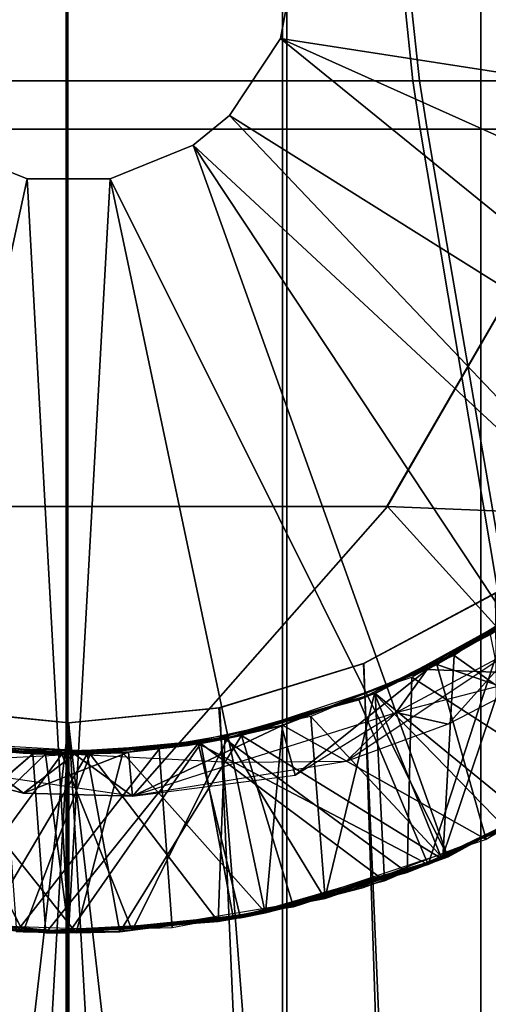
# Model space of a CAD drawing. Extents: x 0.0046 to 0.0656, y -0.0413 to -0.0043.
# Drawn here: x 0.0135 to 0.0144, y -0.0159 to -0.014 of the extents above; entities that cross this region are included whole.
import ezdxf

# ---------------------------------------------------------------- set-up
doc = ezdxf.new("R2010")
doc.units = 0
for name, color, linetype in [('L2_SHAPE__3851_SOCKEL_HAKEN_2_M', 7, 'CONTINUOUS'), ('L4_SHAPE__7966_HAKENTEIL_HAKEN_', 7, 'CONTINUOUS'), ('L5_SHAPE__00___GEWINDESTIFT_M4_', 7, 'CONTINUOUS')]:
    doc.layers.add(name, color=color, linetype=linetype)

msp = doc.modelspace()

# ---------------------------------------------------------------- linework, layer by layer
at = {"layer": 'L2_SHAPE__3851_SOCKEL_HAKEN_2_M', "color": 253, "invisible_edges": 9}
for points in [[(0.013576, -0.018849, 0.005405), (0.013145, -0.004549, 0.00545), (0.013145, -0.018849, 0.00545), (0.013576, -0.018849, 0.005405)], [(0.013145, -0.004549, 0.00545), (0.013576, -0.018849, 0.005405), (0.013576, -0.004549, 0.005405), (0.013145, -0.004549, 0.00545)], [(0.013576, -0.004549, 0.009605), (0.013154, -0.018849, 0.009562), (0.013154, -0.004549, 0.009562), (0.013576, -0.004549, 0.009605)], [(0.013154, -0.018849, 0.009562), (0.013576, -0.004549, 0.009605), (0.013576, -0.018849, 0.009605), (0.013154, -0.018849, 0.009562)], [(0.014006, -0.004549, 0.00956), (0.013576, -0.018849, 0.009605), (0.013576, -0.004549, 0.009605), (0.014006, -0.004549, 0.00956)], [(0.013576, -0.018849, 0.009605), (0.014006, -0.004549, 0.00956), (0.014006, -0.018849, 0.00956), (0.013576, -0.018849, 0.009605)], [(0.013997, -0.018849, 0.005448), (0.013576, -0.004549, 0.005405), (0.013576, -0.018849, 0.005405), (0.013997, -0.018849, 0.005448)], [(0.013576, -0.004549, 0.005405), (0.013997, -0.018849, 0.005448), (0.013997, -0.004549, 0.005448), (0.013576, -0.004549, 0.005405)], [(0.014386, -0.018849, 0.005567), (0.013997, -0.004549, 0.005448), (0.013997, -0.018849, 0.005448), (0.014386, -0.018849, 0.005567)], [(0.013997, -0.004549, 0.005448), (0.014386, -0.018849, 0.005567), (0.014386, -0.004549, 0.005567), (0.013997, -0.004549, 0.005448)], [(0.014418, -0.004549, 0.009428), (0.014006, -0.018849, 0.00956), (0.014006, -0.004549, 0.00956), (0.014418, -0.004549, 0.009428)], [(0.014006, -0.018849, 0.00956), (0.014418, -0.004549, 0.009428), (0.014418, -0.018849, 0.009428), (0.014006, -0.018849, 0.00956)], [(0.014725, -0.018849, 0.005747), (0.014386, -0.004549, 0.005567), (0.014386, -0.018849, 0.005567), (0.014725, -0.018849, 0.005747)], [(0.014386, -0.004549, 0.005567), (0.014725, -0.018849, 0.005747), (0.014725, -0.004549, 0.005747), (0.014386, -0.004549, 0.005567)], [(0.012905, -0.013918, 0.004296), (0.013576, -0.014097, 0.004134), (0.012886, -0.014097, 0.004205), (0.012905, -0.013918, 0.004296)], [(0.013575, -0.014097, 0.010876), (0.012917, -0.013918, 0.010715), (0.012899, -0.014097, 0.010806), (0.013575, -0.014097, 0.010876)], [(0.013576, -0.014097, 0.004134), (0.012905, -0.013918, 0.004296), (0.013576, -0.013918, 0.004227), (0.013576, -0.014097, 0.004134)], [(0.012917, -0.013918, 0.010715), (0.013575, -0.014097, 0.010876), (0.013575, -0.013918, 0.010783), (0.012917, -0.013918, 0.010715)], [(0.014266, -0.014097, 0.010804), (0.013575, -0.013918, 0.010783), (0.013575, -0.014097, 0.010876), (0.014266, -0.014097, 0.010804)], [(0.013575, -0.013918, 0.010783), (0.014266, -0.014097, 0.010804), (0.014247, -0.013918, 0.010713), (0.013575, -0.013918, 0.010783)], [(0.014234, -0.013918, 0.004294), (0.013576, -0.014097, 0.004134), (0.013576, -0.013918, 0.004227), (0.014234, -0.013918, 0.004294)], [(0.013576, -0.014097, 0.004134), (0.014234, -0.013918, 0.004294), (0.014253, -0.014097, 0.004203), (0.013576, -0.014097, 0.004134)], [(0.01484, -0.013918, 0.00448), (0.014253, -0.014097, 0.004203), (0.014234, -0.013918, 0.004294), (0.01484, -0.013918, 0.00448)], [(0.014266, -0.014097, 0.010804), (0.01489, -0.013918, 0.010507), (0.014247, -0.013918, 0.010713), (0.014266, -0.014097, 0.010804)], [(0.014253, -0.014097, 0.004203), (0.01484, -0.013918, 0.00448), (0.014876, -0.014097, 0.004395), (0.014253, -0.014097, 0.004203)], [(0.01489, -0.013918, 0.010507), (0.014266, -0.014097, 0.010804), (0.014927, -0.014097, 0.010592), (0.01489, -0.013918, 0.010507)], [(0.012886, -0.014097, 0.004205), (0.013576, -0.014192, 0.004063), (0.012871, -0.014192, 0.004136), (0.012886, -0.014097, 0.004205)], [(0.013575, -0.014192, 0.010947), (0.012899, -0.014097, 0.010806), (0.012885, -0.014192, 0.010876), (0.013575, -0.014192, 0.010947)], [(0.013576, -0.014192, 0.004063), (0.012886, -0.014097, 0.004205), (0.013576, -0.014097, 0.004134), (0.013576, -0.014192, 0.004063)], [(0.012899, -0.014097, 0.010806), (0.013575, -0.014192, 0.010947), (0.013575, -0.014097, 0.010876), (0.012899, -0.014097, 0.010806)], [(0.014281, -0.014192, 0.010873), (0.013575, -0.014097, 0.010876), (0.013575, -0.014192, 0.010947), (0.014281, -0.014192, 0.010873)], [(0.013575, -0.014097, 0.010876), (0.014281, -0.014192, 0.010873), (0.014266, -0.014097, 0.010804), (0.013575, -0.014097, 0.010876)], [(0.014253, -0.014097, 0.004203), (0.013576, -0.014192, 0.004063), (0.013576, -0.014097, 0.004134), (0.014253, -0.014097, 0.004203)], [(0.013576, -0.014192, 0.004063), (0.014253, -0.014097, 0.004203), (0.014267, -0.014192, 0.004133), (0.013576, -0.014192, 0.004063)], [(0.014876, -0.014097, 0.004395), (0.014267, -0.014192, 0.004133), (0.014253, -0.014097, 0.004203), (0.014876, -0.014097, 0.004395)], [(0.014281, -0.014192, 0.010873), (0.014927, -0.014097, 0.010592), (0.014266, -0.014097, 0.010804), (0.014281, -0.014192, 0.010873)], [(0.014267, -0.014192, 0.004133), (0.014876, -0.014097, 0.004395), (0.014904, -0.014192, 0.004329), (0.014267, -0.014192, 0.004133)], [(0.014927, -0.014097, 0.010592), (0.014281, -0.014192, 0.010873), (0.014956, -0.014192, 0.010657), (0.014927, -0.014097, 0.010592)], [(0.012871, -0.014192, 0.004136), (0.013576, -0.016049, 0.002505), (0.012551, -0.016049, 0.00261), (0.012871, -0.014192, 0.004136)], [(0.013576, -0.016049, 0.012505), (0.012885, -0.014192, 0.010876), (0.012572, -0.016049, 0.012403), (0.013576, -0.016049, 0.012505)], [(0.013576, -0.016049, 0.002505), (0.012871, -0.014192, 0.004136), (0.013576, -0.014192, 0.004063), (0.013576, -0.016049, 0.002505)], [(0.012885, -0.014192, 0.010876), (0.013576, -0.016049, 0.012505), (0.013575, -0.014192, 0.010947), (0.012885, -0.014192, 0.010876)], [(0.013576, -0.016049, 0.012505), (0.014281, -0.014192, 0.010873), (0.013575, -0.014192, 0.010947), (0.013576, -0.016049, 0.012505)], [(0.014281, -0.014192, 0.010873), (0.013576, -0.016049, 0.012505), (0.0146, -0.016049, 0.012399), (0.014281, -0.014192, 0.010873)], [(0.014267, -0.014192, 0.004133), (0.013576, -0.016049, 0.002505), (0.013576, -0.014192, 0.004063), (0.014267, -0.014192, 0.004133)], [(0.013576, -0.016049, 0.002505), (0.014267, -0.014192, 0.004133), (0.014579, -0.016049, 0.002606), (0.013576, -0.016049, 0.002505)], [(0.014904, -0.014192, 0.004329), (0.014579, -0.016049, 0.002606), (0.014267, -0.014192, 0.004133), (0.014904, -0.014192, 0.004329)], [(0.0146, -0.016049, 0.012399), (0.014956, -0.014192, 0.010657), (0.014281, -0.014192, 0.010873), (0.0146, -0.016049, 0.012399)]]:
    msp.add_3dface(points, dxfattribs=at)
at = {"layer": 'L4_SHAPE__7966_HAKENTEIL_HAKEN_', "color": 253}
for points, invisible_edges in [([(0.013573, -0.039349, 0.015005), (0.012209, -0.006349, 0.014879), (0.012209, -0.039349, 0.014879), (0.013573, -0.039349, 0.015005)], 9), ([(0.012209, -0.006349, 0.014879), (0.013573, -0.039349, 0.015005), (0.013573, -0.006349, 0.015005), (0.012209, -0.006349, 0.014879)], 9), ([(0.014938, -0.039349, 0.01488), (0.013573, -0.006349, 0.015005), (0.013573, -0.039349, 0.015005), (0.014938, -0.039349, 0.01488)], 9), ([(0.013573, -0.006349, 0.015005), (0.014938, -0.039349, 0.01488), (0.014938, -0.006349, 0.01488), (0.013573, -0.006349, 0.015005)], 9), ([(0.013574, -0.006849, 0.012605), (0.012646, -0.023349, 0.012519), (0.012646, -0.006849, 0.012519), (0.013574, -0.006849, 0.012605)], 9), ([(0.012646, -0.023349, 0.012519), (0.013574, -0.006849, 0.012605), (0.013574, -0.023349, 0.012605), (0.012646, -0.023349, 0.012519)], 9), ([(0.014502, -0.006849, 0.01252), (0.013574, -0.023349, 0.012605), (0.013574, -0.006849, 0.012605), (0.014502, -0.006849, 0.01252)], 9), ([(0.013574, -0.023349, 0.012605), (0.014502, -0.006849, 0.01252), (0.014502, -0.023349, 0.01252), (0.013574, -0.023349, 0.012605)], 9), ([(0.014505, -0.023349, 0.00249), (0.014415, -0.015101, 0.002474), (0.014156, -0.01524, 0.002438), (0.014505, -0.023349, 0.00249)], 8), ([(0.014156, -0.01524, 0.002438), (0.014417, -0.015101, 0.000052), (0.014157, -0.01524, 0.000027), (0.014156, -0.01524, 0.002438)], 9), ([(0.014417, -0.015101, 0.000052), (0.014156, -0.01524, 0.002438), (0.014415, -0.015101, 0.002474), (0.014417, -0.015101, 0.000052)], 9), ([(0.014943, -0.039349, 0.00013), (0.014157, -0.01524, 0.000027), (0.014417, -0.015101, 0.000052), (0.014943, -0.039349, 0.00013)], 8), ([(0.014505, -0.023349, 0.00249), (0.014156, -0.01524, 0.002438), (0.013872, -0.015327, 0.002414), (0.014505, -0.023349, 0.00249)], 8), ([(0.013872, -0.015327, 0.002414), (0.014157, -0.01524, 0.000027), (0.013874, -0.015327, 0.000011), (0.013872, -0.015327, 0.002414)], 9), ([(0.014157, -0.01524, 0.000027), (0.013872, -0.015327, 0.002414), (0.014156, -0.01524, 0.002438), (0.014157, -0.01524, 0.000027)], 9), ([(0.014943, -0.039349, 0.00013), (0.013874, -0.015327, 0.000011), (0.014157, -0.01524, 0.000027), (0.014943, -0.039349, 0.00013)], 8), ([(0.013578, -0.015356, 0.000005), (0.012214, -0.039349, 0.000129), (0.013284, -0.015327, 0.000011), (0.013578, -0.015356, 0.000005)], 8), ([(0.013577, -0.015356, 0.002405), (0.013282, -0.015327, 0.002414), (0.012649, -0.023349, 0.002489), (0.013577, -0.015356, 0.002405)], 8), ([(0.013577, -0.015356, 0.002405), (0.013284, -0.015327, 0.000011), (0.013282, -0.015327, 0.002414), (0.013577, -0.015356, 0.002405)], 9), ([(0.013284, -0.015327, 0.000011), (0.013577, -0.015356, 0.002405), (0.013578, -0.015356, 0.000005), (0.013284, -0.015327, 0.000011)], 9), ([(0.014505, -0.023349, 0.00249), (0.013872, -0.015327, 0.002414), (0.013577, -0.015356, 0.002405), (0.014505, -0.023349, 0.00249)], 8), ([(0.013577, -0.015356, 0.002405), (0.013874, -0.015327, 0.000011), (0.013578, -0.015356, 0.000005), (0.013577, -0.015356, 0.002405)], 9), ([(0.013874, -0.015327, 0.000011), (0.013577, -0.015356, 0.002405), (0.013872, -0.015327, 0.002414), (0.013874, -0.015327, 0.000011)], 9), ([(0.014943, -0.039349, 0.00013), (0.013578, -0.015356, 0.000005), (0.013874, -0.015327, 0.000011), (0.014943, -0.039349, 0.00013)], 8), ([(0.013578, -0.039349, 0.000005), (0.012214, -0.039349, 0.000129), (0.013578, -0.015356, 0.000005), (0.013578, -0.039349, 0.000005)], 8), ([(0.013577, -0.015356, 0.002405), (0.012649, -0.023349, 0.002489), (0.013577, -0.023349, 0.002405), (0.013577, -0.015356, 0.002405)], 8), ([(0.014505, -0.023349, 0.00249), (0.013577, -0.015356, 0.002405), (0.013577, -0.023349, 0.002405), (0.014505, -0.023349, 0.00249)], 8), ([(0.014943, -0.039349, 0.00013), (0.013578, -0.039349, 0.000005), (0.013578, -0.015356, 0.000005), (0.014943, -0.039349, 0.00013)], 8)]:
    msp.add_3dface(points, dxfattribs=dict(at, invisible_edges=invisible_edges))
at = {"layer": 'L5_SHAPE__00___GEWINDESTIFT_M4_', "color": 253}
for points, invisible_edges in [([(0.012952, -0.014932, 0.001604), (0.012952, -0.012767, 0.001604), (0.014202, -0.012767, 0.001605), (0.012952, -0.014932, 0.001604)], 13), ([(0.012952, -0.014932, 0.001604), (0.014202, -0.012767, 0.001605), (0.014202, -0.014932, 0.001605), (0.012952, -0.014932, 0.001604)], 11), ([(0.014202, -0.014932, 0.001605), (0.014202, -0.012767, 0.001605), (0.014827, -0.013849, 0.001605), (0.014202, -0.014932, 0.001605)], 9), ([(0.013333, -0.013475, 0.003605), (0.013496, -0.014289, 0.003605), (0.013496, -0.01341, 0.003605), (0.013333, -0.013475, 0.003605)], 11), ([(0.013496, -0.01341, 0.003605), (0.013496, -0.014289, 0.003605), (0.013659, -0.014289, 0.003605), (0.013496, -0.01341, 0.003605)], 13), ([(0.013496, -0.01341, 0.003605), (0.013659, -0.014289, 0.003605), (0.013659, -0.01341, 0.003605), (0.013496, -0.01341, 0.003605)], 11), ([(0.013659, -0.01341, 0.003605), (0.013659, -0.014289, 0.003605), (0.013822, -0.014223, 0.003605), (0.013659, -0.01341, 0.003605)], 13), ([(0.013659, -0.01341, 0.003605), (0.013822, -0.014223, 0.003605), (0.013822, -0.013475, 0.003605), (0.013659, -0.01341, 0.003605)], 11), ([(0.013333, -0.013475, 0.003605), (0.013333, -0.014223, 0.003605), (0.013496, -0.014289, 0.003605), (0.013333, -0.013475, 0.003605)], 13), ([(0.013822, -0.013475, 0.003605), (0.013822, -0.014223, 0.003605), (0.013893, -0.014165, 0.003605), (0.013822, -0.013475, 0.003605)], 13), ([(0.013822, -0.013475, 0.003605), (0.013893, -0.014165, 0.003605), (0.013893, -0.013534, 0.003605), (0.013822, -0.013475, 0.003605)], 11), ([(0.013893, -0.013534, 0.003605), (0.013893, -0.014165, 0.003605), (0.013993, -0.014014, 0.003605), (0.013893, -0.013534, 0.003605)], 13), ([(0.013893, -0.013534, 0.003605), (0.013993, -0.014014, 0.003605), (0.013993, -0.013685, 0.003605), (0.013893, -0.013534, 0.003605)], 11), ([(0.013993, -0.013685, 0.003605), (0.013993, -0.014014, 0.003605), (0.014024, -0.013849, 0.003605), (0.013993, -0.013685, 0.003605)], 9), ([(0.015456, -0.014241, 0.002755), (0.014024, -0.013849, 0.003605), (0.013993, -0.014014, 0.003605), (0.015456, -0.014241, 0.002755)], 8), ([(0.015496, -0.013849, 0.002755), (0.014024, -0.013849, 0.003605), (0.015456, -0.014241, 0.002755), (0.015496, -0.013849, 0.002755)], 8), ([(0.014202, -0.014932, 0.001605), (0.014828, -0.013849, -0.000395), (0.014203, -0.014932, -0.000395), (0.014202, -0.014932, 0.001605)], 9), ([(0.014828, -0.013849, -0.000395), (0.014202, -0.014932, 0.001605), (0.014827, -0.013849, 0.001605), (0.014828, -0.013849, -0.000395)], 9), ([(0.014828, -0.013849, -0.000395), (0.014762, -0.014954, -0.000395), (0.014203, -0.014932, -0.000395), (0.014828, -0.013849, -0.000395)], 9), ([(0.015148, -0.014952, 0.002755), (0.013993, -0.014014, 0.003605), (0.013893, -0.014165, 0.003605), (0.015148, -0.014952, 0.002755)], 8), ([(0.015456, -0.014241, 0.002755), (0.013993, -0.014014, 0.003605), (0.015337, -0.014616, 0.002755), (0.015456, -0.014241, 0.002755)], 8), ([(0.015337, -0.014616, 0.002755), (0.013993, -0.014014, 0.003605), (0.015148, -0.014952, 0.002755), (0.015337, -0.014616, 0.002755)], 8), ([(0.014908, -0.015233, 0.002755), (0.013893, -0.014165, 0.003605), (0.013822, -0.014223, 0.003605), (0.014908, -0.015233, 0.002755)], 8), ([(0.015148, -0.014952, 0.002755), (0.013893, -0.014165, 0.003605), (0.014908, -0.015233, 0.002755), (0.015148, -0.014952, 0.002755)], 8), ([(0.013496, -0.014289, 0.003605), (0.013333, -0.014223, 0.003605), (0.013184, -0.015728, 0.002755), (0.013496, -0.014289, 0.003605)], 8), ([(0.014321, -0.015618, 0.002755), (0.013822, -0.014223, 0.003605), (0.013659, -0.014289, 0.003605), (0.014321, -0.015618, 0.002755)], 8), ([(0.014908, -0.015233, 0.002755), (0.013822, -0.014223, 0.003605), (0.014635, -0.015451, 0.002755), (0.014908, -0.015233, 0.002755)], 8), ([(0.014635, -0.015451, 0.002755), (0.013822, -0.014223, 0.003605), (0.014321, -0.015618, 0.002755), (0.014635, -0.015451, 0.002755)], 8), ([(0.013577, -0.015768, 0.002755), (0.013496, -0.014289, 0.003605), (0.013184, -0.015728, 0.002755), (0.013577, -0.015768, 0.002755)], 8), ([(0.013659, -0.014289, 0.003605), (0.013496, -0.014289, 0.003605), (0.013577, -0.015768, 0.002755), (0.013659, -0.014289, 0.003605)], 8), ([(0.013963, -0.015729, 0.002755), (0.013659, -0.014289, 0.003605), (0.013577, -0.015768, 0.002755), (0.013963, -0.015729, 0.002755)], 8), ([(0.014321, -0.015618, 0.002755), (0.013659, -0.014289, 0.003605), (0.013963, -0.015729, 0.002755), (0.014321, -0.015618, 0.002755)], 8), ([(0.012952, -0.014932, 0.001604), (0.014203, -0.014932, -0.000395), (0.012953, -0.014932, -0.000396), (0.012952, -0.014932, 0.001604)], 9), ([(0.014203, -0.014932, -0.000395), (0.012952, -0.014932, 0.001604), (0.014202, -0.014932, 0.001605), (0.014203, -0.014932, -0.000395)], 9), ([(0.014203, -0.014932, -0.000395), (0.013252, -0.015435, -0.000395), (0.012953, -0.014932, -0.000396), (0.014203, -0.014932, -0.000395)], 9), ([(0.013252, -0.015435, -0.000395), (0.014203, -0.014932, -0.000395), (0.013703, -0.0155, -0.000358), (0.013252, -0.015435, -0.000395)], 9), ([(0.014203, -0.014932, -0.000395), (0.014122, -0.015432, -0.00034), (0.013703, -0.0155, -0.000358), (0.014203, -0.014932, -0.000395)], 9), ([(0.014122, -0.015432, -0.00034), (0.014203, -0.014932, -0.000395), (0.014455, -0.01521, -0.000395), (0.014122, -0.015432, -0.00034)], 9), ([(0.014762, -0.014954, -0.000395), (0.014455, -0.01521, -0.000395), (0.014203, -0.014932, -0.000395), (0.014762, -0.014954, -0.000395)], 8), ([(0.014726, -0.015387, 0.00015), (0.0143, -0.015242, -0.00007), (0.014573, -0.015063, -0.000047), (0.014726, -0.015387, 0.00015)], 8), ([(0.014643, -0.015445, 0.001647), (0.014585, -0.015052, 0.001861), (0.014334, -0.015224, 0.001839), (0.014643, -0.015445, 0.001647)], 8), ([(0.014538, -0.01509, -0.000243), (0.014281, -0.015252, -0.000265), (0.014511, -0.015261, -0.000322), (0.014538, -0.01509, -0.000243)], 8), ([(0.014178, -0.015299, 0.00132), (0.014405, -0.015183, 0.001145), (0.014484, -0.01513, 0.001345), (0.014178, -0.015299, 0.00132)], 9), ([(0.014484, -0.01513, 0.001345), (0.014437, -0.015565, 0.00153), (0.014178, -0.015299, 0.00132), (0.014484, -0.01513, 0.001345)], 8), ([(0.014473, -0.015138, 0.000451), (0.014179, -0.015299, 0.00062), (0.014178, -0.015299, 0.000427), (0.014473, -0.015138, 0.000451)], 9), ([(0.014473, -0.015138, 0.000451), (0.014178, -0.015299, 0.000427), (0.01431, -0.015623, 0.000225), (0.014473, -0.015138, 0.000451)], 8), ([(0.014179, -0.015299, 0.00062), (0.014473, -0.015138, 0.000451), (0.01445, -0.015154, 0.000642), (0.014179, -0.015299, 0.00062)], 9), ([(0.014595, -0.015477, 0.000244), (0.014473, -0.015138, 0.000451), (0.01431, -0.015623, 0.000225), (0.014595, -0.015477, 0.000244)], 8), ([(0.014449, -0.015154, 0.001849), (0.014147, -0.015311, 0.002018), (0.014177, -0.015299, 0.001827), (0.014449, -0.015154, 0.001849)], 9), ([(0.014147, -0.015311, 0.002018), (0.014449, -0.015154, 0.001849), (0.014437, -0.015162, 0.002041), (0.014147, -0.015311, 0.002018)], 9), ([(0.014437, -0.015162, 0.002041), (0.014283, -0.015634, 0.002221), (0.014147, -0.015311, 0.002018), (0.014437, -0.015162, 0.002041)], 8), ([(0.014586, -0.015483, 0.00084), (0.014251, -0.015267, 0.000626), (0.01445, -0.015154, 0.000642), (0.014586, -0.015483, 0.00084)], 8), ([(0.014623, -0.015458, 0.002243), (0.014283, -0.015634, 0.002221), (0.014437, -0.015162, 0.002041), (0.014623, -0.015458, 0.002243)], 8), ([(0.0143, -0.015242, -0.00007), (0.014281, -0.015252, -0.000265), (0.014432, -0.015166, -0.000252), (0.0143, -0.015242, -0.00007)], 8), ([(0.014423, -0.015171, -0.00006), (0.0143, -0.015242, -0.00007), (0.014432, -0.015166, -0.000252), (0.014423, -0.015171, -0.00006)], 8), ([(0.014405, -0.015183, 0.001145), (0.014178, -0.015299, 0.00132), (0.014179, -0.015299, 0.001127), (0.014405, -0.015183, 0.001145)], 9), ([(0.014478, -0.015544, 0.000936), (0.014405, -0.015183, 0.001145), (0.014179, -0.015299, 0.001127), (0.014478, -0.015544, 0.000936)], 8), ([(0.014455, -0.01521, -0.000395), (0.014322, -0.015359, -0.000331), (0.01422, -0.015336, -0.000395), (0.014455, -0.01521, -0.000395)], 8), ([(0.014511, -0.015261, -0.000322), (0.014322, -0.015359, -0.000331), (0.014455, -0.01521, -0.000395), (0.014511, -0.015261, -0.000322)], 8), ([(0.014334, -0.015224, 0.001839), (0.014053, -0.015344, 0.001818), (0.014312, -0.015622, 0.001625), (0.014334, -0.015224, 0.001839)], 8), ([(0.014643, -0.015445, 0.001647), (0.014334, -0.015224, 0.001839), (0.014312, -0.015622, 0.001625), (0.014643, -0.015445, 0.001647)], 8), ([(0.013997, -0.015361, -0.000093), (0.013995, -0.015362, -0.000287), (0.014281, -0.015252, -0.000265), (0.013997, -0.015361, -0.000093)], 8), ([(0.014281, -0.015252, -0.000265), (0.013995, -0.015362, -0.000287), (0.014022, -0.015459, -0.000345), (0.014281, -0.015252, -0.000265)], 8), ([(0.014397, -0.015585, 0.000128), (0.013997, -0.015361, -0.000093), (0.0143, -0.015242, -0.00007), (0.014397, -0.015585, 0.000128)], 8), ([(0.0143, -0.015242, -0.00007), (0.013997, -0.015361, -0.000093), (0.014281, -0.015252, -0.000265), (0.0143, -0.015242, -0.00007)], 8), ([(0.014281, -0.015252, -0.000265), (0.014022, -0.015459, -0.000345), (0.01422, -0.015336, -0.000395), (0.014281, -0.015252, -0.000265)], 8), ([(0.014281, -0.015252, -0.000265), (0.01422, -0.015336, -0.000395), (0.014511, -0.015261, -0.000322), (0.014281, -0.015252, -0.000265)], 8), ([(0.014726, -0.015387, 0.00015), (0.014397, -0.015585, 0.000128), (0.0143, -0.015242, -0.00007), (0.014726, -0.015387, 0.00015)], 8), ([(0.014251, -0.015267, 0.000626), (0.014242, -0.01565, 0.000818), (0.013884, -0.015388, 0.000598), (0.014251, -0.015267, 0.000626)], 8), ([(0.014586, -0.015483, 0.00084), (0.014242, -0.01565, 0.000818), (0.014251, -0.015267, 0.000626), (0.014586, -0.015483, 0.00084)], 8), ([(0.014177, -0.015299, 0.001827), (0.013832, -0.015397, 0.001995), (0.013883, -0.015388, 0.001805), (0.014177, -0.015299, 0.001827)], 9), ([(0.013832, -0.015397, 0.001995), (0.014177, -0.015299, 0.001827), (0.014147, -0.015311, 0.002018), (0.013832, -0.015397, 0.001995)], 9), ([(0.014283, -0.015634, 0.002221), (0.013832, -0.015397, 0.001995), (0.014147, -0.015311, 0.002018), (0.014283, -0.015634, 0.002221)], 8), ([(0.014179, -0.015299, 0.001127), (0.013889, -0.015387, 0.001299), (0.013837, -0.015397, 0.001102), (0.014179, -0.015299, 0.001127)], 9), ([(0.014197, -0.015666, 0.000918), (0.014179, -0.015299, 0.001127), (0.013837, -0.015397, 0.001102), (0.014197, -0.015666, 0.000918)], 8), ([(0.014179, -0.015299, 0.00062), (0.013884, -0.015388, 0.000598), (0.014178, -0.015299, 0.000427), (0.014179, -0.015299, 0.00062)], 8), ([(0.013884, -0.015388, 0.000598), (0.013917, -0.015381, 0.000408), (0.014178, -0.015299, 0.000427), (0.013884, -0.015388, 0.000598)], 8), ([(0.013889, -0.015387, 0.001299), (0.014179, -0.015299, 0.001127), (0.014178, -0.015299, 0.00132), (0.013889, -0.015387, 0.001299)], 9), ([(0.014178, -0.015299, 0.00132), (0.01408, -0.015701, 0.001508), (0.013889, -0.015387, 0.001299), (0.014178, -0.015299, 0.00132)], 8), ([(0.01431, -0.015623, 0.000225), (0.014178, -0.015299, 0.000427), (0.013917, -0.015381, 0.000408), (0.01431, -0.015623, 0.000225)], 8), ([(0.014437, -0.015565, 0.00153), (0.01408, -0.015701, 0.001508), (0.014178, -0.015299, 0.00132), (0.014437, -0.015565, 0.00153)], 8), ([(0.014478, -0.015544, 0.000936), (0.014179, -0.015299, 0.001127), (0.014197, -0.015666, 0.000918), (0.014478, -0.015544, 0.000936)], 8), ([(0.01422, -0.015336, -0.000395), (0.014122, -0.015432, -0.00034), (0.013908, -0.015434, -0.000395), (0.01422, -0.015336, -0.000395)], 8), ([(0.014322, -0.015359, -0.000331), (0.014122, -0.015432, -0.00034), (0.01422, -0.015336, -0.000395), (0.014322, -0.015359, -0.000331)], 8), ([(0.013781, -0.015758, 0.001593), (0.014053, -0.015344, 0.001818), (0.013755, -0.015408, 0.001796), (0.013781, -0.015758, 0.001593)], 9), ([(0.014053, -0.015344, 0.001818), (0.013781, -0.015758, 0.001593), (0.014081, -0.015701, 0.001611), (0.014053, -0.015344, 0.001818)], 9), ([(0.014312, -0.015622, 0.001625), (0.014053, -0.015344, 0.001818), (0.014081, -0.015701, 0.001611), (0.014312, -0.015622, 0.001625)], 8), ([(0.013507, -0.015417, 0.001972), (0.013153, -0.015721, 0.002154), (0.013185, -0.015368, 0.001948), (0.013507, -0.015417, 0.001972)], 8), ([(0.013997, -0.015361, -0.000093), (0.013964, -0.015729, 0.000101), (0.013684, -0.015415, -0.000116), (0.013997, -0.015361, -0.000093)], 8), ([(0.013995, -0.015362, -0.000287), (0.013695, -0.015414, -0.000308), (0.013703, -0.0155, -0.000358), (0.013995, -0.015362, -0.000287)], 8), ([(0.014022, -0.015459, -0.000345), (0.013995, -0.015362, -0.000287), (0.013703, -0.0155, -0.000358), (0.014022, -0.015459, -0.000345)], 8), ([(0.013879, -0.015389, -0.000102), (0.013811, -0.015401, -0.0003), (0.013995, -0.015362, -0.000287), (0.013879, -0.015389, -0.000102)], 8), ([(0.013997, -0.015361, -0.000093), (0.013879, -0.015389, -0.000102), (0.013995, -0.015362, -0.000287), (0.013997, -0.015361, -0.000093)], 8), ([(0.014397, -0.015585, 0.000128), (0.013964, -0.015729, 0.000101), (0.013997, -0.015361, -0.000093), (0.014397, -0.015585, 0.000128)], 8), ([(0.013488, -0.015766, 0.000773), (0.01311, -0.01571, 0.000751), (0.013295, -0.015393, 0.000556), (0.013488, -0.015766, 0.000773)], 8), ([(0.013532, -0.015418, 0.00108), (0.01323, -0.015379, 0.001058), (0.013204, -0.015731, 0.000859), (0.013532, -0.015418, 0.00108)], 8), ([(0.013592, -0.015768, 0.000079), (0.013218, -0.015734, 0.000058), (0.013293, -0.015392, -0.000144), (0.013592, -0.015768, 0.000079)], 8), ([(0.01324, -0.015381, 0.001252), (0.01323, -0.015379, 0.001058), (0.013532, -0.015418, 0.00108), (0.01324, -0.015381, 0.001252)], 8), ([(0.013564, -0.015418, 0.001275), (0.01324, -0.015381, 0.001252), (0.013532, -0.015418, 0.00108), (0.013564, -0.015418, 0.001275)], 8), ([(0.013564, -0.015418, 0.001275), (0.01332, -0.015751, 0.001464), (0.01324, -0.015381, 0.001252), (0.013564, -0.015418, 0.001275)], 8), ([(0.013507, -0.015417, 0.001972), (0.013271, -0.015388, 0.001955), (0.013577, -0.015418, 0.001783), (0.013507, -0.015417, 0.001972)], 8), ([(0.013271, -0.015388, 0.001955), (0.013271, -0.015388, 0.001762), (0.013577, -0.015418, 0.001783), (0.013271, -0.015388, 0.001955)], 8), ([(0.013488, -0.015416, -0.00013), (0.013293, -0.015392, -0.000144), (0.013366, -0.015404, -0.000332), (0.013488, -0.015416, -0.00013)], 8), ([(0.013684, -0.015415, -0.000116), (0.013592, -0.015768, 0.000079), (0.013293, -0.015392, -0.000144), (0.013684, -0.015415, -0.000116)], 8), ([(0.01362, -0.015418, 0.00058), (0.013295, -0.015393, 0.000556), (0.013614, -0.015418, 0.000386), (0.01362, -0.015418, 0.00058)], 8), ([(0.013295, -0.015393, 0.000556), (0.013309, -0.015395, 0.000364), (0.013614, -0.015418, 0.000386), (0.013295, -0.015393, 0.000556)], 8), ([(0.01362, -0.015418, 0.00058), (0.013488, -0.015766, 0.000773), (0.013295, -0.015393, 0.000556), (0.01362, -0.015418, 0.00058)], 8), ([(0.013883, -0.015388, 0.001805), (0.013507, -0.015417, 0.001972), (0.013577, -0.015418, 0.001783), (0.013883, -0.015388, 0.001805)], 9), ([(0.013507, -0.015417, 0.001972), (0.013883, -0.015388, 0.001805), (0.013832, -0.015397, 0.001995), (0.013507, -0.015417, 0.001972)], 9), ([(0.013564, -0.015418, 0.001275), (0.013837, -0.015397, 0.001102), (0.013889, -0.015387, 0.001299), (0.013564, -0.015418, 0.001275)], 9), ([(0.013889, -0.015387, 0.001299), (0.013702, -0.015764, 0.001486), (0.013564, -0.015418, 0.001275), (0.013889, -0.015387, 0.001299)], 8), ([(0.013917, -0.015381, 0.000408), (0.01362, -0.015418, 0.00058), (0.013614, -0.015418, 0.000386), (0.013917, -0.015381, 0.000408)], 9), ([(0.013917, -0.015381, 0.000408), (0.013614, -0.015418, 0.000386), (0.013678, -0.015766, 0.000187), (0.013917, -0.015381, 0.000408)], 8), ([(0.01362, -0.015418, 0.00058), (0.013917, -0.015381, 0.000408), (0.013884, -0.015388, 0.000598), (0.01362, -0.015418, 0.00058)], 9), ([(0.013884, -0.015388, 0.000598), (0.013871, -0.015746, 0.000796), (0.01362, -0.015418, 0.00058), (0.013884, -0.015388, 0.000598)], 8), ([(0.014019, -0.015717, 0.000207), (0.013917, -0.015381, 0.000408), (0.013678, -0.015766, 0.000187), (0.014019, -0.015717, 0.000207)], 8), ([(0.013879, -0.015389, -0.000102), (0.013684, -0.015415, -0.000116), (0.013811, -0.015401, -0.0003), (0.013879, -0.015389, -0.000102)], 8), ([(0.01408, -0.015701, 0.001508), (0.013702, -0.015764, 0.001486), (0.013889, -0.015387, 0.001299), (0.01408, -0.015701, 0.001508)], 8), ([(0.014242, -0.01565, 0.000818), (0.013871, -0.015746, 0.000796), (0.013884, -0.015388, 0.000598), (0.014242, -0.01565, 0.000818)], 8), ([(0.01431, -0.015623, 0.000225), (0.013917, -0.015381, 0.000408), (0.014019, -0.015717, 0.000207), (0.01431, -0.015623, 0.000225)], 8), ([(0.013489, -0.015494, -0.000367), (0.013366, -0.015404, -0.000332), (0.013252, -0.015435, -0.000395), (0.013489, -0.015494, -0.000367)], 8), ([(0.013614, -0.015418, 0.000386), (0.013309, -0.015395, 0.000364), (0.013411, -0.015761, 0.000172), (0.013614, -0.015418, 0.000386)], 8), ([(0.013488, -0.015416, -0.00013), (0.013366, -0.015404, -0.000332), (0.013589, -0.015418, -0.000316), (0.013488, -0.015416, -0.00013)], 8), ([(0.013695, -0.015414, -0.000308), (0.013366, -0.015404, -0.000332), (0.013489, -0.015494, -0.000367), (0.013695, -0.015414, -0.000308)], 8), ([(0.013755, -0.015408, 0.001796), (0.01345, -0.015413, 0.001774), (0.013475, -0.015766, 0.001575), (0.013755, -0.015408, 0.001796)], 8), ([(0.013781, -0.015758, 0.001593), (0.013755, -0.015408, 0.001796), (0.013475, -0.015766, 0.001575), (0.013781, -0.015758, 0.001593)], 8), ([(0.013832, -0.015397, 0.001995), (0.013533, -0.015768, 0.002176), (0.013507, -0.015417, 0.001972), (0.013832, -0.015397, 0.001995)], 8), ([(0.013837, -0.015397, 0.001102), (0.013564, -0.015418, 0.001275), (0.013532, -0.015418, 0.00108), (0.013837, -0.015397, 0.001102)], 9), ([(0.013837, -0.015397, 0.001102), (0.013532, -0.015418, 0.00108), (0.013578, -0.015768, 0.000881), (0.013837, -0.015397, 0.001102)], 8), ([(0.013915, -0.015739, 0.002198), (0.013533, -0.015768, 0.002176), (0.013832, -0.015397, 0.001995), (0.013915, -0.015739, 0.002198)], 8), ([(0.013901, -0.015741, 0.0009), (0.013837, -0.015397, 0.001102), (0.013578, -0.015768, 0.000881), (0.013901, -0.015741, 0.0009)], 8), ([(0.013684, -0.015415, -0.000116), (0.013589, -0.015418, -0.000316), (0.013811, -0.015401, -0.0003), (0.013684, -0.015415, -0.000116)], 8), ([(0.014283, -0.015634, 0.002221), (0.013915, -0.015739, 0.002198), (0.013832, -0.015397, 0.001995), (0.014283, -0.015634, 0.002221)], 8), ([(0.014197, -0.015666, 0.000918), (0.013837, -0.015397, 0.001102), (0.013901, -0.015741, 0.0009), (0.014197, -0.015666, 0.000918)], 8), ([(0.013533, -0.015768, 0.002176), (0.013153, -0.015721, 0.002154), (0.013507, -0.015417, 0.001972), (0.013533, -0.015768, 0.002176)], 8), ([(0.013578, -0.015768, 0.000881), (0.013532, -0.015418, 0.00108), (0.013204, -0.015731, 0.000859), (0.013578, -0.015768, 0.000881)], 8), ([(0.013589, -0.015418, -0.000316), (0.013489, -0.015494, -0.000367), (0.013252, -0.015435, -0.000395), (0.013589, -0.015418, -0.000316)], 8), ([(0.013702, -0.015764, 0.001486), (0.01332, -0.015751, 0.001464), (0.013564, -0.015418, 0.001275), (0.013702, -0.015764, 0.001486)], 8), ([(0.013678, -0.015766, 0.000187), (0.013614, -0.015418, 0.000386), (0.013411, -0.015761, 0.000172), (0.013678, -0.015766, 0.000187)], 8), ([(0.013684, -0.015415, -0.000116), (0.013488, -0.015416, -0.00013), (0.013589, -0.015418, -0.000316), (0.013684, -0.015415, -0.000116)], 8), ([(0.013871, -0.015746, 0.000796), (0.013488, -0.015766, 0.000773), (0.01362, -0.015418, 0.00058), (0.013871, -0.015746, 0.000796)], 8), ([(0.013703, -0.0155, -0.000358), (0.013695, -0.015414, -0.000308), (0.013489, -0.015494, -0.000367), (0.013703, -0.0155, -0.000358)], 8), ([(0.013703, -0.0155, -0.000358), (0.013489, -0.015494, -0.000367), (0.013589, -0.015418, -0.000316), (0.013703, -0.0155, -0.000358)], 8), ([(0.013908, -0.015434, -0.000395), (0.013703, -0.0155, -0.000358), (0.013589, -0.015418, -0.000316), (0.013908, -0.015434, -0.000395)], 8), ([(0.013964, -0.015729, 0.000101), (0.013592, -0.015768, 0.000079), (0.013684, -0.015415, -0.000116), (0.013964, -0.015729, 0.000101)], 8), ([(0.014595, -0.015477, 0.000244), (0.01431, -0.015623, 0.000225), (0.014651, -0.01544, 0.000145), (0.014595, -0.015477, 0.000244)], 8), ([(0.01431, -0.015623, 0.000225), (0.014322, -0.015619, 0.000123), (0.014651, -0.01544, 0.000145), (0.01431, -0.015623, 0.000225)], 8), ([(0.014643, -0.015445, 0.001544), (0.014312, -0.015622, 0.001625), (0.014311, -0.015622, 0.001522), (0.014643, -0.015445, 0.001544)], 9), ([(0.014312, -0.015622, 0.001625), (0.014643, -0.015445, 0.001544), (0.014643, -0.015445, 0.001647), (0.014312, -0.015622, 0.001625)], 9), ([(0.014312, -0.015622, 0.000925), (0.014586, -0.015483, 0.00084), (0.014644, -0.015445, 0.000947), (0.014312, -0.015622, 0.000925)], 9), ([(0.014321, -0.015618, 0.002755), (0.014623, -0.015458, 0.002243), (0.014635, -0.015451, 0.002755), (0.014321, -0.015618, 0.002755)], 9), ([(0.014623, -0.015458, 0.002243), (0.014321, -0.015618, 0.002755), (0.014283, -0.015634, 0.002221), (0.014623, -0.015458, 0.002243)], 9), ([(0.014586, -0.015483, 0.00084), (0.014312, -0.015622, 0.000925), (0.014242, -0.01565, 0.000818), (0.014586, -0.015483, 0.00084)], 9), ([(0.014312, -0.015622, 0.000925), (0.013901, -0.015741, 0.0009), (0.014242, -0.01565, 0.000818), (0.014312, -0.015622, 0.000925)], 8), ([(0.014312, -0.015622, 0.001625), (0.013952, -0.015731, 0.001603), (0.014311, -0.015622, 0.001522), (0.014312, -0.015622, 0.001625)], 8), ([(0.013952, -0.015731, 0.001603), (0.013952, -0.015731, 0.001501), (0.014311, -0.015622, 0.001522), (0.013952, -0.015731, 0.001603)], 8), ([(0.014321, -0.015618, 0.002755), (0.013963, -0.015729, 0.002755), (0.014283, -0.015634, 0.002221), (0.014321, -0.015618, 0.002755)], 8), ([(0.014154, -0.01568, 0.000215), (0.013964, -0.015729, 0.000101), (0.014322, -0.015619, 0.000123), (0.014154, -0.01568, 0.000215)], 8), ([(0.01431, -0.015623, 0.000225), (0.014154, -0.01568, 0.000215), (0.014322, -0.015619, 0.000123), (0.01431, -0.015623, 0.000225)], 8), ([(0.013963, -0.015729, 0.002755), (0.013915, -0.015739, 0.002198), (0.014283, -0.015634, 0.002221), (0.013963, -0.015729, 0.002755)], 8), ([(0.013901, -0.015741, 0.0009), (0.013871, -0.015746, 0.000796), (0.014242, -0.01565, 0.000818), (0.013901, -0.015741, 0.0009)], 8), ([(0.014154, -0.01568, 0.000215), (0.013919, -0.015738, 0.000201), (0.013964, -0.015729, 0.000101), (0.014154, -0.01568, 0.000215)], 8), ([(0.013204, -0.015731, 0.000859), (0.01311, -0.01571, 0.000751), (0.013488, -0.015766, 0.000773), (0.013204, -0.015731, 0.000859)], 8), ([(0.013577, -0.015768, 0.002755), (0.013153, -0.015721, 0.002154), (0.013533, -0.015768, 0.002176), (0.013577, -0.015768, 0.002755)], 8), ([(0.013577, -0.015768, 0.002755), (0.013184, -0.015728, 0.002755), (0.013153, -0.015721, 0.002154), (0.013577, -0.015768, 0.002755)], 8), ([(0.013203, -0.015732, 0.001559), (0.013203, -0.015731, 0.001457), (0.013577, -0.015768, 0.001479), (0.013203, -0.015732, 0.001559)], 8), ([(0.013578, -0.015768, 0.001581), (0.013203, -0.015732, 0.001559), (0.013577, -0.015768, 0.001479), (0.013578, -0.015768, 0.001581)], 8), ([(0.013578, -0.015768, 0.000881), (0.013204, -0.015731, 0.000859), (0.013488, -0.015766, 0.000773), (0.013578, -0.015768, 0.000881)], 8), ([(0.013411, -0.015761, 0.000172), (0.013218, -0.015734, 0.000058), (0.013592, -0.015768, 0.000079), (0.013411, -0.015761, 0.000172)], 8), ([(0.013577, -0.015768, 0.002755), (0.013533, -0.015768, 0.002176), (0.013915, -0.015739, 0.002198), (0.013577, -0.015768, 0.002755)], 8), ([(0.013963, -0.015729, 0.002755), (0.013577, -0.015768, 0.002755), (0.013915, -0.015739, 0.002198), (0.013963, -0.015729, 0.002755)], 8), ([(0.013578, -0.015768, 0.001581), (0.013577, -0.015768, 0.001479), (0.013952, -0.015731, 0.001501), (0.013578, -0.015768, 0.001581)], 8), ([(0.013952, -0.015731, 0.001603), (0.013578, -0.015768, 0.001581), (0.013952, -0.015731, 0.001501), (0.013952, -0.015731, 0.001603)], 8), ([(0.013901, -0.015741, 0.0009), (0.013578, -0.015768, 0.000881), (0.013871, -0.015746, 0.000796), (0.013901, -0.015741, 0.0009)], 8), ([(0.013678, -0.015766, 0.000187), (0.013592, -0.015768, 0.000079), (0.013964, -0.015729, 0.000101), (0.013678, -0.015766, 0.000187)], 8), ([(0.013919, -0.015738, 0.000201), (0.013678, -0.015766, 0.000187), (0.013964, -0.015729, 0.000101), (0.013919, -0.015738, 0.000201)], 8), ([(0.013678, -0.015766, 0.000187), (0.013411, -0.015761, 0.000172), (0.013592, -0.015768, 0.000079), (0.013678, -0.015766, 0.000187)], 8), ([(0.013578, -0.015768, 0.000881), (0.013488, -0.015766, 0.000773), (0.013871, -0.015746, 0.000796), (0.013578, -0.015768, 0.000881)], 8)]:
    msp.add_3dface(points, dxfattribs=dict(at, invisible_edges=invisible_edges))

doc.saveas('drawing.dxf')
